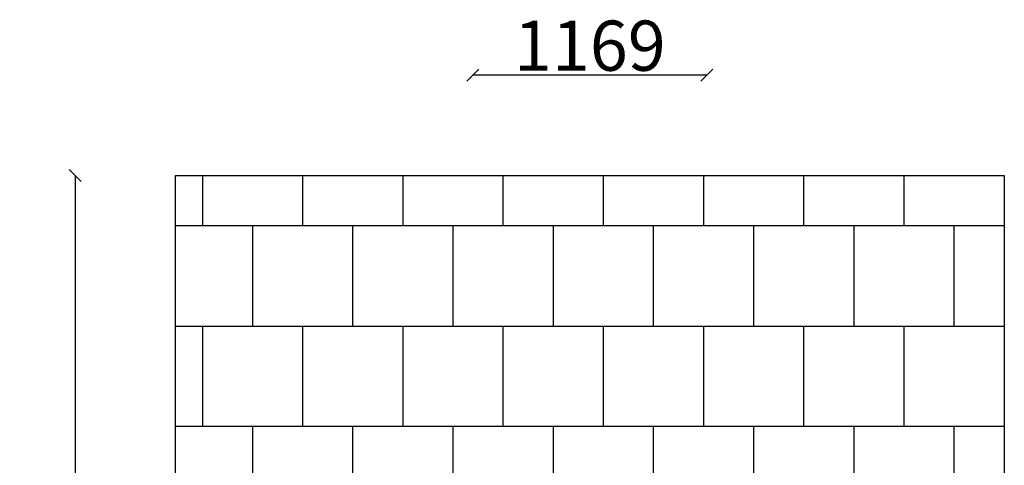
# Model space of a CAD drawing. Units: millimetres. Extents: x -777 to 4666, y -1390 to 8527.
# Drawn here: x -777 to 4136, y 6306 to 8527 of the extents above; entities that cross this region are included whole.
import ezdxf

# ---------------------------------------------------------------- set-up
doc = ezdxf.new("R2010")
doc.units = ezdxf.units.MM
for name, color, linetype in [('BORDO PIASTE ANTITRAUMA', 20, 'Continuous'), ('PAVIMENTAZIONE', 254, 'Continuous'), ('QUOTE', 7, 'Continuous')]:
    doc.layers.add(name, color=color, linetype=linetype)
doc.styles.get("Standard").update_dxf_attribs({"font": 'arial.ttf'})
doc.dimstyles.new('CHZ', dxfattribs={"dimtxt": 8, "dimasz": 4, "dimexe": 1.25, "dimexo": 0.625, "dimgap": 1, "dimtad": 1, "dimdec": 1, "dimtxsty": 'Standard', "dimblk": 'OBLIQUE', "dimcen": 1, "dimadec": 0, "dimazin": 0, "dimtfac": 1, "dimtdec": 1, "dimtmove": 0, "dimatfit": 3, "dimldrblk": 'OBLIQUE', "dimfxl": 1, "dimarcsym": 0})

# ---------------------------------------------------------------- blocks, each defined once
blk = doc.blocks.new('_Oblique')
at = {"color": 0, "linetype": 'ByBlock', "lineweight": -2}
blk.add_line((-0.5, -0.5), (0.5, 0.5), dxfattribs=at)
blk = doc.blocks.new('*D4')
at = {"layer": 'Defpoints', "color": 0, "transparency": 16777216}
for p in [(-500, 7750.2), (-500, 0), (-500, 0)]:
    blk.add_point(p, dxfattribs=at)
at = {"layer": 'QUOTE', "color": 0, "lineweight": -2, "transparency": 16777216}
for p, q in [((-500, 7750.2), (-500, 0)), ((-499.4, 7750.2), (-498.7, 7750.2)), ((-499.4, 0), (-498.7, 0))]:
    blk.add_line(p, q, dxfattribs=at)
at = {"layer": 'QUOTE', "color": 0, "lineweight": -2, "transparency": 16777216, "xscale": 60, "yscale": 60, "zscale": 60}
for p, rotation in [((-500, 7750.2), 90), ((-500, 0), 270)]:
    blk.add_blockref('_Oblique', p, dxfattribs=dict(at, rotation=rotation))
at = {"layer": 'QUOTE', "color": 0, "transparency": 16777216, "insert": (-647.6, 3875.1), "char_height": 100, "attachment_point": 5, "rotation": 90}
blk.add_mtext('{\\H2.5x;7750}', dxfattribs=at)
blk = doc.blocks.new('*D5')
at = {"layer": 'Defpoints', "color": 0, "transparency": 16777216}
for p in [(1483.6, 8250.2), (1483.6, 8250.2), (2652.4, 8250.2)]:
    blk.add_point(p, dxfattribs=at)
at = {"layer": 'QUOTE', "color": 0, "lineweight": -2, "transparency": 16777216}
for p, q in [((1483.6, 8250.8), (1483.6, 8251.4)), ((2652.4, 8250.2), (1483.6, 8250.2)), ((2652.4, 8250.8), (2652.4, 8251.4))]:
    blk.add_line(p, q, dxfattribs=at)
at = {"layer": 'QUOTE', "color": 0, "lineweight": -2, "transparency": 16777216, "xscale": 60, "yscale": 60, "zscale": 60, "rotation": 180}
blk.add_blockref('_Oblique', (1483.6, 8250.2), dxfattribs=at)
at = {"layer": 'QUOTE', "color": 0, "lineweight": -2, "transparency": 16777216, "xscale": 60, "yscale": 60, "zscale": 60}
blk.add_blockref('_Oblique', (2652.4, 8250.2), dxfattribs=at)
at = {"layer": 'QUOTE', "color": 0, "transparency": 16777216, "insert": (2068, 8397.8), "char_height": 100, "attachment_point": 5}
blk.add_mtext('{\\H2.5x;1169}', dxfattribs=at)

msp = doc.modelspace()

# ---------------------------------------------------------------- linework, layer by layer
at = {"layer": 'BORDO PIASTE ANTITRAUMA'}
msp.add_lwpolyline([(4136, 0), (0, 0), (0, 7750.2), (4136, 7750.2)], close=True, dxfattribs=at)
at = {"layer": 'PAVIMENTAZIONE', "color": 254}
for p, q in [((136, 7500), (136, 7750.2)), ((636, 7500), (636, 7750.2)), ((1136, 7500), (1136, 7750.2)), ((1636, 7500), (1636, 7750.2)), ((2136, 7500), (2136, 7750.2)), ((2636, 7500), (2636, 7750.2)), ((3136, 7500), (3136, 7750.2)), ((3636, 7500), (3636, 7750.2)), ((4136, 7500), (0, 7500)), ((386, 7000), (386, 7500)), ((886, 7000), (886, 7500)), ((1386, 7000), (1386, 7500)), ((1886, 7000), (1886, 7500)), ((2386, 7000), (2386, 7500)), ((2886, 7000), (2886, 7500)), ((3386, 7000), (3386, 7500)), ((3886, 7000), (3886, 7500)), ((0, 7000), (4136, 7000)), ((136, 6500), (136, 7000)), ((636, 6500), (636, 7000)), ((1136, 6500), (1136, 7000)), ((1636, 6500), (1636, 7000)), ((2136, 6500), (2136, 7000)), ((2636, 6500), (2636, 7000)), ((3136, 6500), (3136, 7000)), ((3636, 6500), (3636, 7000)), ((4136, 6500), (0, 6500)), ((386, 6000), (386, 6500)), ((886, 6000), (886, 6500)), ((1386, 6000), (1386, 6500)), ((1886, 6222.5), (1886, 6500)), ((2386, 6222.5), (2386, 6500)), ((2886, 6000), (2886, 6500)), ((3386, 6000), (3386, 6500)), ((3886, 6000), (3886, 6500))]:
    msp.add_line(p, q, dxfattribs=at)

# ---------------------------------------------------------------- dimensions: what is measured, and where the dimension line sits
at = {"layer": 'QUOTE'}
dim = msp.add_linear_dim(base=(1483.6, 8250.2), p1=(2652.4, 8250.2), p2=(1483.6, 8250.2), text='{\\H2.5x;<>}', dimstyle='CHZ', override={"dimtxt": 100, "dimasz": 60, "dimgap": 20, "dimdec": 0}, dxfattribs=at)
dim.commit()
dim.dimension.update_dxf_attribs({"geometry": '*D5', "text_midpoint": (2068, 8397.8)})
dim = msp.add_linear_dim(base=(-500, 0), p1=(-500, 7750.2), p2=(-500, 0), angle=90, text='{\\H2.5x;<>}', dimstyle='CHZ', override={"dimtxt": 100, "dimasz": 60, "dimgap": 20, "dimdec": 0}, dxfattribs=at)
dim.commit()
dim.dimension.update_dxf_attribs({"geometry": '*D4', "text_midpoint": (-647.6, 3875.1)})

doc.saveas('drawing.dxf')
